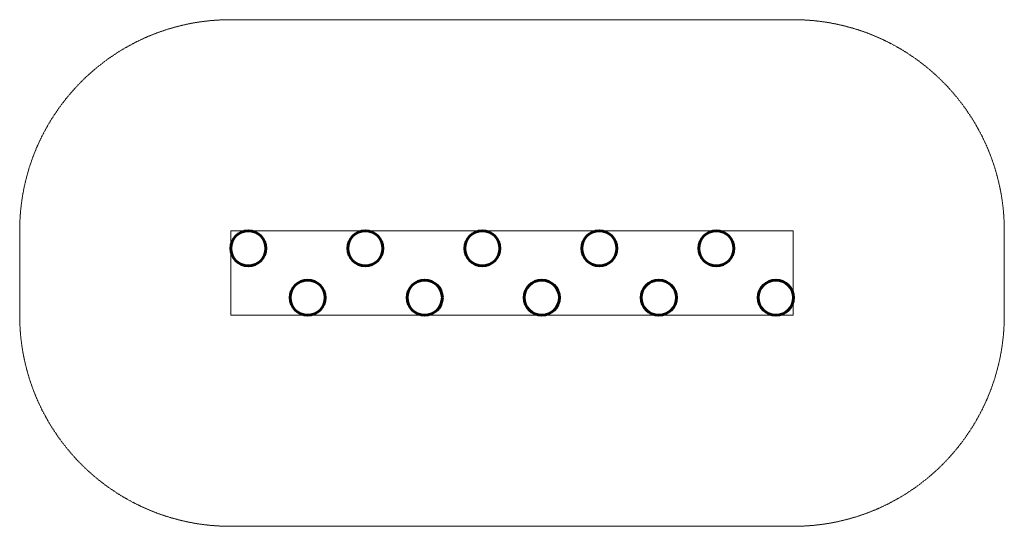
# Model space of a CAD drawing. Units: millimetres. Extents: x -1500 to 5500, y -1500 to 2100.
import ezdxf

# ---------------------------------------------------------------- set-up
doc = ezdxf.new("R2010")
doc.units = ezdxf.units.MM
for name, pattern in [('K5LT_AUXILIARY', [0]), ('K5LT_BASIC', [0]), ('K5LT_DASHED', [6, 4, -2])]:
    doc.linetypes.add(name, pattern=pattern)

# ---------------------------------------------------------------- blocks, each defined once
blk = doc.blocks.new('U0')
at = {"color": 9, "linetype": 'K5LT_AUXILIARY', "lineweight": 18, "true_color": 0xdca5c1}
for p, q in [((4000, 600), (0, 600)), ((0, 600), (0, 0)), ((4000, 0), (4000, 600)), ((0, 0), (4000, 0))]:
    blk.add_line(p, q, dxfattribs=at)
blk = doc.blocks.new('U1')
at = {"color": 7, "linetype": 'K5LT_DASHED', "lineweight": 18}
for p, q in [((4000, 2100), (0, 2100)), ((-1500, 600), (-1500, 0)), ((5500, 0), (5500, 600)), ((0, -1500), (4000, -1500))]:
    blk.add_line(p, q, dxfattribs=at)
for centre, start, end in [((0, 600), 90, 180), ((4000, 600), 0, 90), ((0, 0), 180, 270), ((4000, 0), 270, 0)]:
    blk.add_arc(centre, 1500, start, end, dxfattribs=at)

msp = doc.modelspace()

# ---------------------------------------------------------------- linework, layer by layer
at = {"color": 5, "linetype": 'K5LT_BASIC', "lineweight": 60, "true_color": 0x0000ff}
for centre in [(125, 475), (957, 475), (1789, 475), (2621, 475), (3453, 475), (547.8, 125), (1379.8, 125), (2211.8, 125), (3043.8, 125), (3875.8, 125)]:
    msp.add_circle(centre, 125, dxfattribs=at)

# ---------------------------------------------------------------- block references
for name in ['U1', 'U0']:
    msp.add_blockref(name, (0, 0))

doc.saveas('drawing.dxf')
